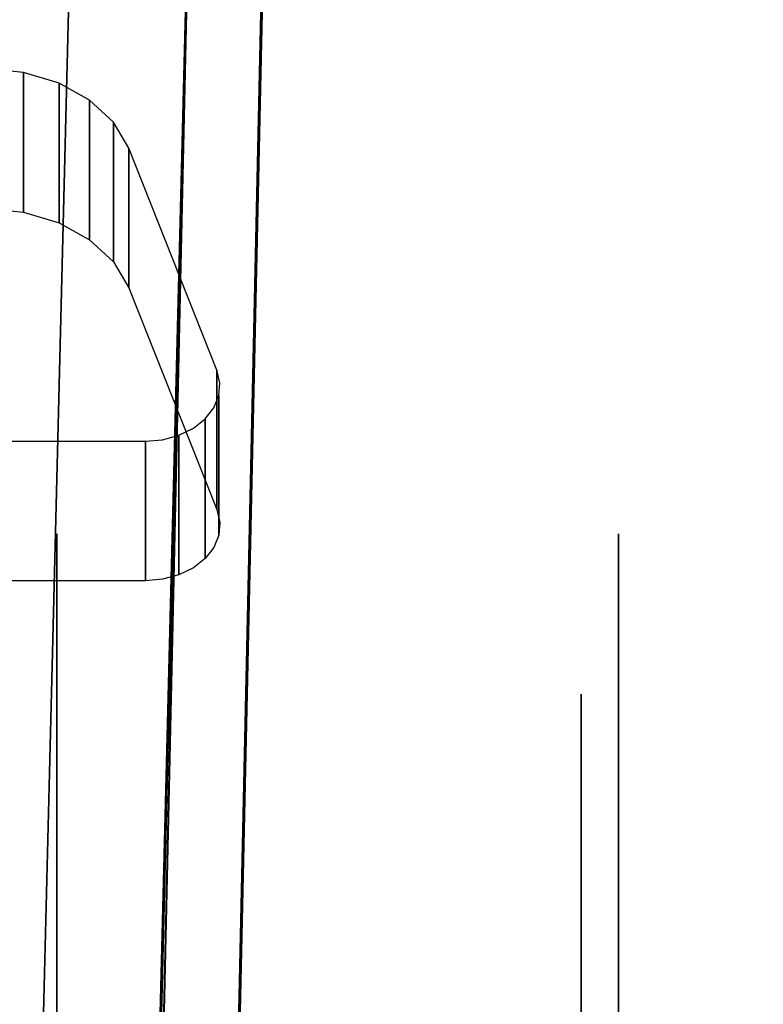
# Model space of a CAD drawing. Extents: x 0 to 96, y -24.4 to 1.
# Drawn here: x 81.8 to 82.8, y -21.7 to -20.4 of the extents above; entities that cross this region are included whole.
import ezdxf

# ---------------------------------------------------------------- set-up
doc = ezdxf.new("R2010")
doc.units = 0
doc.header["$LTSCALE"] = 30
doc.header["$MEASUREMENT"] = 0
for name, color, linetype in [('AFUTL-3-BSPT', 4, 'Continuous'), ('AFUTL-3-CTBK', 19, 'Continuous'), ('AFUTL-3-CTWH', 7, 'Continuous'), ('AFUTL-3-TPLW', 45, 'Continuous')]:
    doc.layers.add(name, color=color, linetype=linetype)

msp = doc.modelspace()

# ---------------------------------------------------------------- linework, layer by layer
at = {"layer": 'AFUTL-3-BSPT'}
for points, invisible_edges in [([(82.0094, -23.0975, 4.444), (82.2327, -13.0142, 8.873), (82.1113, -23.0377, 4.4815)], 2), ([(82.0094, -23.0975, 4.444), (82.1212, -18.0879, 6.7178), (82.2327, -13.0142, 8.873)], 3), ([(82.3313, -13.0595, 8.8447), (82.1113, -23.0377, 4.4815), (82.2327, -13.0142, 8.873)], 2), ([(82.3313, -13.0595, 8.8447), (82.2223, -18.0763, 6.7814), (82.1113, -23.0377, 4.4815)], 3), ([(82.2421, -13.3488, 6.1834), (82.2462, -13.4027, 8.6872), (82.007, -22.9403, 3.263)], 3), ([(82.1582, -13.3994, 6.1594), (82.2421, -13.3488, 6.1834), (82.007, -22.9403, 3.263)], 8), ([(82.086, -13.3944, 8.6958), (82.0869, -13.3961, 6.162), (81.8461, -22.9536, 4.5183)], 10), ([(82.086, -13.3944, 8.6958), (81.8461, -22.9536, 4.5183), (82.2462, -13.4027, 8.6872)], 3), ([(82.0869, -13.3961, 6.162), (81.8482, -22.9381, 3.2627), (81.8461, -22.9536, 4.5183)], 8), ([(81.8461, -22.9536, 4.5183), (82.002, -23.0133, 4.485), (82.2462, -13.4027, 8.6872)], 8), ([(82.1582, -13.3994, 6.1594), (81.8482, -22.9381, 3.2627), (82.0869, -13.3961, 6.162)], 1), ([(82.007, -22.9403, 3.263), (81.8482, -22.9381, 3.2627), (82.1582, -13.3994, 6.1594)], 10), ([(82.2462, -13.4027, 8.6872), (82.002, -23.0133, 4.485), (82.007, -22.9403, 3.263)], 8), ([(82.0456, -23.2282, 4.5549), (82.2223, -18.0763, 6.7814), (81.9849, -23.3218, 4.5534)], 3), ([(81.9849, -23.3218, 4.5534), (82.2223, -18.0763, 6.7814), (81.9979, -18.1958, 6.8767)], 15), ([(82.0887, -23.1273, 4.5722), (82.2223, -18.0763, 6.7814), (82.0456, -23.2282, 4.5549)], 3), ([(82.1134, -23.025, 4.6093), (82.2223, -18.0763, 6.7814), (82.0887, -23.1273, 4.5722)], 2), ([(82.1134, -23.025, 4.6093), (82.1113, -23.0377, 4.4815), (82.2223, -18.0763, 6.7814)], 2), ([(81.9244, -18.1498, 6.8168), (82.1212, -18.0879, 6.7178), (81.8115, -23.4764, 4.4437)], 11), ([(81.8115, -23.4764, 4.4437), (82.1212, -18.0879, 6.7178), (81.9188, -23.3524, 4.4438)], 3), ([(82.1212, -18.0879, 6.7178), (82.0068, -23.2133, 4.4439), (81.9188, -23.3524, 4.4438)], 8), ([(82.0068, -23.2133, 4.4439), (82.1212, -18.0879, 6.7178), (82.0094, -23.0975, 4.444)], 2), ([(81.7337, -23.5168, 4.4589), (81.9244, -18.1498, 6.8168), (81.8115, -23.4764, 4.4437)], 3), ([(81.9244, -18.1498, 6.8168), (81.7337, -23.5168, 4.4589), (81.7778, -18.1787, 6.863)], 15), ([(81.8284, -18.232, 6.9345), (81.8156, -23.4739, 4.5742), (81.9979, -18.1958, 6.8767)], 15), ([(81.8156, -23.4739, 4.5742), (81.9085, -23.4041, 4.5616), (81.9979, -18.1958, 6.8767)], 14), ([(81.9849, -23.3218, 4.5534), (81.9979, -18.1958, 6.8767), (81.9085, -23.4041, 4.5616)], 3)]:
    msp.add_3dface(points, dxfattribs=dict(at, invisible_edges=invisible_edges))
at = {"layer": 'AFUTL-3-CTBK'}
for points, invisible_edges in [([(81.8005, -20.4801, 1.9886), (81.9923, -20.5867, 1.8927), (81.6415, -20.9797, 1.5391)], 15), ([(81.8005, -20.6674, 2.1967), (81.8513, -20.6723, 2.1923), (81.8005, -20.4801, 1.9886)], 2), ([(81.8005, -20.4801, 1.9886), (81.8513, -20.6723, 2.1923), (81.8513, -20.485, 1.9842)], 1), ([(81.8513, -20.485, 1.9842), (81.9923, -20.5867, 1.8927), (81.8005, -20.4801, 1.9886)], 15), ([(81.8988, -20.4993, 1.9713), (81.8513, -20.485, 1.9842), (81.8988, -20.6866, 2.1795)], 2), ([(81.8988, -20.6866, 2.1795), (81.8513, -20.485, 1.9842), (81.8513, -20.6723, 2.1923)], 1), ([(81.8513, -20.485, 1.9842), (81.8988, -20.4993, 1.9713), (81.9923, -20.5867, 1.8927)], 15), ([(81.9398, -20.7094, 2.159), (81.8988, -20.4993, 1.9713), (81.8988, -20.6866, 2.1795)], 1), ([(81.8988, -20.4993, 1.9713), (81.9398, -20.7094, 2.159), (81.9398, -20.5221, 1.9508)], 1), ([(81.8988, -20.4993, 1.9713), (81.9398, -20.5221, 1.9508), (81.9923, -20.5867, 1.8927)], 15), ([(81.9717, -20.5518, 1.924), (81.9398, -20.5221, 1.9508), (81.9717, -20.7391, 2.1322)], 2), ([(81.9717, -20.7391, 2.1322), (81.9398, -20.5221, 1.9508), (81.9398, -20.7094, 2.159)], 1), ([(81.9398, -20.5221, 1.9508), (81.9717, -20.5518, 1.924), (81.9923, -20.5867, 1.8927)], 15), ([(81.9923, -20.774, 2.1008), (81.9717, -20.5518, 1.924), (81.9717, -20.7391, 2.1322)], 1), ([(81.9923, -20.774, 2.1008), (81.9923, -20.5867, 1.8927), (81.9717, -20.5518, 1.924)], 8), ([(82.1106, -20.8843, 1.6249), (81.6415, -20.9797, 1.5391), (81.9923, -20.5867, 1.8927)], 15), ([(82.1106, -20.8843, 1.6249), (81.9923, -20.5867, 1.8927), (81.9923, -20.774, 2.1008)], 8), ([(81.9923, -20.774, 2.1008), (81.8005, -20.6674, 2.1967), (81.6415, -21.1669, 1.7472)], 15), ([(81.8513, -20.6723, 2.1923), (81.8005, -20.6674, 2.1967), (81.9923, -20.774, 2.1008)], 15), ([(81.8988, -20.6866, 2.1795), (81.8513, -20.6723, 2.1923), (81.9923, -20.774, 2.1008)], 15), ([(81.9398, -20.7094, 2.159), (81.8988, -20.6866, 2.1795), (81.9923, -20.774, 2.1008)], 15), ([(81.9717, -20.7391, 2.1322), (81.9398, -20.7094, 2.159), (81.9923, -20.774, 2.1008)], 15), ([(81.9923, -20.774, 2.1008), (81.6415, -21.1669, 1.7472), (82.1106, -21.0715, 1.8331)], 15), ([(82.1106, -21.0715, 1.8331), (82.1106, -20.8843, 1.6249), (81.9923, -20.774, 2.1008)], 2), ([(82.0147, -20.9797, 1.5391), (81.6415, -20.9797, 1.5391), (82.1106, -20.8843, 1.6249)], 15), ([(82.0377, -20.9777, 1.5409), (82.0147, -20.9797, 1.5391), (82.1106, -20.8843, 1.6249)], 15), ([(82.0595, -20.9718, 1.5462), (82.0377, -20.9777, 1.5409), (82.1106, -20.8843, 1.6249)], 15), ([(82.0789, -20.9623, 1.5547), (82.0595, -20.9718, 1.5462), (82.1106, -20.8843, 1.6249)], 15), ([(82.0948, -20.9498, 1.566), (82.0789, -20.9623, 1.5547), (82.1106, -20.8843, 1.6249)], 15), ([(82.1065, -20.9349, 1.5794), (82.0948, -20.9498, 1.566), (82.1106, -20.8843, 1.6249)], 15), ([(82.1132, -20.9184, 1.5942), (82.1065, -20.9349, 1.5794), (82.1106, -20.8843, 1.6249)], 15), ([(82.1106, -21.0715, 1.8331), (82.1146, -21.0885, 1.8178), (82.1106, -20.8843, 1.6249)], 2), ([(82.1106, -20.8843, 1.6249), (82.1146, -21.0885, 1.8178), (82.1146, -20.9012, 1.6097)], 3), ([(82.1146, -20.9012, 1.6097), (82.1132, -20.9184, 1.5942), (82.1106, -20.8843, 1.6249)], 15), ([(82.1132, -20.9184, 1.5942), (82.1146, -20.9012, 1.6097), (82.1132, -21.1057, 1.8023)], 2), ([(82.1132, -21.1057, 1.8023), (82.1146, -20.9012, 1.6097), (82.1146, -21.0885, 1.8178)], 3), ([(82.1065, -21.1222, 1.7875), (82.1132, -20.9184, 1.5942), (82.1132, -21.1057, 1.8023)], 1), ([(82.1065, -20.9349, 1.5794), (82.1132, -20.9184, 1.5942), (82.1065, -21.1222, 1.7875)], 10), ([(82.0948, -20.9498, 1.566), (82.1065, -20.9349, 1.5794), (82.1065, -21.1222, 1.7875)], 10), ([(82.0948, -20.9498, 1.566), (82.0948, -21.1371, 1.7741), (82.0789, -20.9623, 1.5547)], 2), ([(82.0948, -21.1371, 1.7741), (82.0948, -20.9498, 1.566), (82.1065, -21.1222, 1.7875)], 2), ([(82.0377, -21.1649, 1.749), (82.0595, -20.9718, 1.5462), (82.0595, -21.1591, 1.7543)], 1), ([(82.0595, -20.9718, 1.5462), (82.0377, -21.1649, 1.749), (82.0377, -20.9777, 1.5409)], 3), ([(82.0595, -20.9718, 1.5462), (82.0789, -20.9623, 1.5547), (82.0595, -21.1591, 1.7543)], 2), ([(82.0789, -20.9623, 1.5547), (82.0789, -21.1496, 1.7628), (82.0595, -21.1591, 1.7543)], 9), ([(82.0948, -21.1371, 1.7741), (82.0789, -21.1496, 1.7628), (82.0789, -20.9623, 1.5547)], 10), ([(81.6415, -21.1669, 1.7472), (81.6415, -20.9797, 1.5391), (82.0147, -21.1669, 1.7472)], 2), ([(81.6415, -20.9797, 1.5391), (82.0147, -20.9797, 1.5391), (82.0147, -21.1669, 1.7472)], 8), ([(82.0147, -20.9797, 1.5391), (82.0377, -20.9777, 1.5409), (82.0147, -21.1669, 1.7472)], 2), ([(82.0147, -21.1669, 1.7472), (82.0377, -20.9777, 1.5409), (82.0377, -21.1649, 1.749)], 3), ([(81.6415, -21.1669, 1.7472), (82.0147, -21.1669, 1.7472), (82.1106, -21.0715, 1.8331)], 15), ([(82.0147, -21.1669, 1.7472), (82.0377, -21.1649, 1.749), (82.1106, -21.0715, 1.8331)], 15), ([(82.0377, -21.1649, 1.749), (82.0595, -21.1591, 1.7543), (82.1106, -21.0715, 1.8331)], 15), ([(82.0595, -21.1591, 1.7543), (82.0789, -21.1496, 1.7628), (82.1106, -21.0715, 1.8331)], 15), ([(82.0789, -21.1496, 1.7628), (82.0948, -21.1371, 1.7741), (82.1106, -21.0715, 1.8331)], 15), ([(82.0948, -21.1371, 1.7741), (82.1065, -21.1222, 1.7875), (82.1106, -21.0715, 1.8331)], 15), ([(82.1065, -21.1222, 1.7875), (82.1132, -21.1057, 1.8023), (82.1106, -21.0715, 1.8331)], 15), ([(82.1132, -21.1057, 1.8023), (82.1146, -21.0885, 1.8178), (82.1106, -21.0715, 1.8331)], 15), ([(82.6489, -21.1039, 1.22), (82.6489, -21.1039, 1.22), (81.8959, -21.1455, 1.5358), (82.6489, -21.1455, 1.5358)], 6), ([(81.8959, -21.1039, 1.22), (81.8959, -21.1039, 1.22), (82.6489, -21.1455, 0.9042), (81.8959, -21.1455, 0.9042)], 6), ([(81.8959, -21.1039, 1.22), (81.8959, -21.1039, 1.22), (82.6489, -21.1039, 1.22), (82.6489, -21.1455, 0.9042)], 10), ([(81.8959, -21.1455, 1.5358), (81.8959, -21.1455, 1.5358), (82.6489, -21.1039, 1.22), (81.8959, -21.1039, 1.22)], 6), ([(81.8959, -23.5439, 1.22), (81.8959, -23.5439, 1.22), (81.8959, -21.1039, 1.22), (81.8959, -21.1455, 0.9042)], 15), ([(81.8959, -23.5023, 1.5358), (81.8959, -23.5023, 1.5358), (81.8959, -21.1039, 1.22), (81.8959, -23.5439, 1.22)], 15), ([(81.8959, -21.1039, 1.22), (81.8959, -21.1039, 1.22), (81.8959, -23.5023, 1.5358), (81.8959, -21.1455, 1.5358)], 15), ([(82.6489, -21.1039, 1.22), (82.6489, -21.1039, 1.22), (82.6489, -21.3531, 0.9599), (82.6489, -21.1455, 0.9042)], 6), ([(82.6489, -21.1039, 1.22), (82.6489, -21.1039, 1.22), (82.6489, -21.3189, 1.22), (82.6489, -21.3531, 0.9599)], 10), ([(82.6489, -21.3531, 1.4801), (82.6489, -21.3531, 1.4801), (82.6489, -21.1039, 1.22), (82.6489, -21.1455, 1.5358)], 10), ([(82.6489, -21.3531, 1.4801), (82.6489, -21.3531, 1.4801), (82.6489, -21.3189, 1.22), (82.6489, -21.1039, 1.22)], 12), ([(81.8959, -21.2673, 1.83), (81.8959, -21.2673, 1.83), (82.6489, -21.1455, 1.5358), (81.8959, -21.1455, 1.5358)], 6), ([(82.6489, -21.2673, 0.61), (82.6489, -21.2673, 0.61), (81.8959, -21.1455, 0.9042), (82.6489, -21.1455, 0.9042)], 6), ([(81.8959, -21.1455, 0.9042), (81.8959, -21.1455, 0.9042), (82.6489, -21.2673, 0.61), (81.8959, -21.2673, 0.61)], 6), ([(81.8959, -21.2673, 1.83), (81.8959, -21.2673, 1.83), (82.6489, -21.2673, 1.83), (82.6489, -21.1455, 1.5358)], 10), ([(81.8959, -23.5439, 1.22), (81.8959, -23.5439, 1.22), (81.8959, -21.1455, 0.9042), (81.8959, -23.5023, 0.9042)], 15), ([(81.8959, -21.2673, 0.61), (81.8959, -21.2673, 0.61), (81.8959, -23.5023, 0.9042), (81.8959, -21.1455, 0.9042)], 15), ([(81.8959, -21.1455, 1.5358), (81.8959, -21.1455, 1.5358), (81.8959, -23.3805, 1.83), (81.8959, -21.2673, 1.83)], 15), ([(81.8959, -21.1455, 1.5358), (81.8959, -21.1455, 1.5358), (81.8959, -23.5023, 1.5358), (81.8959, -23.3805, 1.83)], 15), ([(82.6489, -21.4535, 0.7175), (82.6489, -21.4535, 0.7175), (82.6489, -21.1455, 0.9042), (82.6489, -21.3531, 0.9599)], 6), ([(82.6489, -21.3531, 1.4801), (82.6489, -21.3531, 1.4801), (82.6489, -21.1455, 1.5358), (82.6489, -21.4535, 1.7225)], 6), ([(82.6489, -21.2673, 1.83), (82.6489, -21.2673, 1.83), (82.6489, -21.4535, 1.7225), (82.6489, -21.1455, 1.5358)], 6), ([(82.6489, -21.4535, 0.7175), (82.6489, -21.4535, 0.7175), (82.6489, -21.2673, 0.61), (82.6489, -21.1455, 0.9042)], 10), ([(82.6489, -21.2673, 1.83), (82.6489, -21.2673, 1.83), (81.8959, -21.4612, 2.0827), (82.6489, -21.4612, 2.0827)], 6), ([(81.8959, -21.2673, 0.61), (81.8959, -21.2673, 0.61), (82.6489, -21.4612, 0.3573), (81.8959, -21.4612, 0.3573)], 6), ([(81.8959, -21.2673, 0.61), (81.8959, -21.2673, 0.61), (82.6489, -21.2673, 0.61), (82.6489, -21.4612, 0.3573)], 10), ([(81.8959, -21.4612, 2.0827), (81.8959, -21.4612, 2.0827), (82.6489, -21.2673, 1.83), (81.8959, -21.2673, 1.83)], 6), ([(81.8959, -23.3805, 0.61), (81.8959, -23.3805, 0.61), (81.8959, -21.2673, 0.61), (81.8959, -21.4612, 0.3573)], 15), ([(81.8959, -23.5023, 0.9042), (81.8959, -23.5023, 0.9042), (81.8959, -21.2673, 0.61), (81.8959, -23.3805, 0.61)], 15), ([(81.8959, -23.1866, 2.0827), (81.8959, -23.1866, 2.0827), (81.8959, -21.2673, 1.83), (81.8959, -23.3805, 1.83)], 15), ([(81.8959, -21.2673, 1.83), (81.8959, -21.2673, 1.83), (81.8959, -23.1866, 2.0827), (81.8959, -21.4612, 2.0827)], 15), ([(82.6489, -21.2673, 0.61), (82.6489, -21.2673, 0.61), (82.6489, -21.6133, 0.5094), (82.6489, -21.4612, 0.3573)], 6), ([(82.6489, -21.6133, 1.9306), (82.6489, -21.6133, 1.9306), (82.6489, -21.2673, 1.83), (82.6489, -21.4612, 2.0827)], 10), ([(82.6489, -21.4535, 1.7225), (82.6489, -21.4535, 1.7225), (82.6489, -21.2673, 1.83), (82.6489, -21.6133, 1.9306)], 6), ([(82.6489, -21.6133, 0.5094), (82.6489, -21.6133, 0.5094), (82.6489, -21.2673, 0.61), (82.6489, -21.4535, 0.7175)], 6), ([(82.5989, -21.3189, 1.22), (82.5989, -21.3189, 1.22), (82.6489, -21.3531, 1.4801), (82.5989, -21.3531, 1.4801)], 6), ([(82.6489, -21.3189, 1.22), (82.6489, -21.3189, 1.22), (82.5989, -21.3531, 0.9599), (82.6489, -21.3531, 0.9599)], 6), ([(82.6489, -21.3189, 1.22), (82.6489, -21.3189, 1.22), (82.5989, -21.3189, 1.22), (82.5989, -21.3531, 0.9599)], 10), ([(82.6489, -21.3531, 1.4801), (82.6489, -21.3531, 1.4801), (82.5989, -21.3189, 1.22), (82.6489, -21.3189, 1.22)], 6), ([(82.6489, -21.4535, 1.7225), (82.6489, -21.4535, 1.7225), (82.5989, -21.3531, 1.4801), (82.6489, -21.3531, 1.4801)], 6), ([(82.5989, -21.4535, 0.7175), (82.5989, -21.4535, 0.7175), (82.6489, -21.3531, 0.9599), (82.5989, -21.3531, 0.9599)], 6), ([(82.6489, -21.3531, 0.9599), (82.6489, -21.3531, 0.9599), (82.5989, -21.4535, 0.7175), (82.6489, -21.4535, 0.7175)], 6), ([(82.6489, -21.4535, 1.7225), (82.6489, -21.4535, 1.7225), (82.5989, -21.4535, 1.7225), (82.5989, -21.3531, 1.4801)], 10), ([(81.8959, -21.7139, 2.2766), (81.8959, -21.7139, 2.2766), (82.6489, -21.4612, 2.0827), (81.8959, -21.4612, 2.0827)], 6), ([(82.6489, -21.7139, 0.1635), (82.6489, -21.7139, 0.1635), (81.8959, -21.4612, 0.3573), (82.6489, -21.4612, 0.3573)], 6), ([(81.8959, -21.4612, 0.3573), (81.8959, -21.4612, 0.3573), (82.6489, -21.7139, 0.1635), (81.8959, -21.7139, 0.1635)], 6), ([(81.8959, -21.7139, 2.2766), (81.8959, -21.7139, 2.2766), (82.6489, -21.7139, 2.2766), (82.6489, -21.4612, 2.0827)], 10), ([(81.8959, -23.3805, 0.61), (81.8959, -23.3805, 0.61), (81.8959, -21.4612, 0.3573), (81.8959, -23.1866, 0.3573)], 15), ([(81.8959, -21.7139, 0.1635), (81.8959, -21.7139, 0.1635), (81.8959, -23.1866, 0.3573), (81.8959, -21.4612, 0.3573)], 15), ([(81.8959, -21.4612, 2.0827), (81.8959, -21.4612, 2.0827), (81.8959, -22.9339, 2.2766), (81.8959, -21.7139, 2.2766)], 15), ([(81.8959, -21.4612, 2.0827), (81.8959, -21.4612, 2.0827), (81.8959, -23.1866, 2.0827), (81.8959, -22.9339, 2.2766)], 15), ([(82.5989, -21.4535, 1.7225), (82.5989, -21.4535, 1.7225), (82.6489, -21.6133, 1.9306), (82.5989, -21.6133, 1.9306)], 6), ([(82.6489, -21.4535, 0.7175), (82.6489, -21.4535, 0.7175), (82.5989, -21.6133, 0.5094), (82.6489, -21.6133, 0.5094)], 6), ([(82.6489, -21.4535, 0.7175), (82.6489, -21.4535, 0.7175), (82.5989, -21.4535, 0.7175), (82.5989, -21.6133, 0.5094)], 10), ([(82.6489, -21.6133, 1.9306), (82.6489, -21.6133, 1.9306), (82.5989, -21.4535, 1.7225), (82.6489, -21.4535, 1.7225)], 6), ([(82.6489, -21.8214, 0.3496), (82.6489, -21.8214, 0.3496), (82.6489, -21.4612, 0.3573), (82.6489, -21.6133, 0.5094)], 6), ([(82.6489, -21.6133, 1.9306), (82.6489, -21.6133, 1.9306), (82.6489, -21.4612, 2.0827), (82.6489, -21.8214, 2.0904)], 6), ([(82.6489, -21.7139, 2.2766), (82.6489, -21.7139, 2.2766), (82.6489, -21.8214, 2.0904), (82.6489, -21.4612, 2.0827)], 6), ([(82.6489, -21.8214, 0.3496), (82.6489, -21.8214, 0.3496), (82.6489, -21.7139, 0.1635), (82.6489, -21.4612, 0.3573)], 10), ([(82.6489, -21.8214, 2.0904), (82.6489, -21.8214, 2.0904), (82.5989, -21.6133, 1.9306), (82.6489, -21.6133, 1.9306)], 6), ([(82.5989, -21.8214, 0.3496), (82.5989, -21.8214, 0.3496), (82.6489, -21.6133, 0.5094), (82.5989, -21.6133, 0.5094)], 6), ([(82.6489, -21.6133, 0.5094), (82.6489, -21.6133, 0.5094), (82.5989, -21.8214, 0.3496), (82.6489, -21.8214, 0.3496)], 6), ([(82.6489, -21.8214, 2.0904), (82.6489, -21.8214, 2.0904), (82.5989, -21.8214, 2.0904), (82.5989, -21.6133, 1.9306)], 10), ([(82.6489, -21.7139, 2.2766), (82.6489, -21.7139, 2.2766), (81.8959, -22.0081, 2.3984), (82.6489, -22.0081, 2.3984)], 6), ([(81.8959, -21.7139, 0.1635), (81.8959, -21.7139, 0.1635), (82.6489, -22.0081, 0.0416), (81.8959, -22.0081, 0.0416)], 6), ([(81.8959, -21.7139, 0.1635), (81.8959, -21.7139, 0.1635), (82.6489, -21.7139, 0.1635), (82.6489, -22.0081, 0.0416)], 10), ([(81.8959, -22.0081, 2.3984), (81.8959, -22.0081, 2.3984), (82.6489, -21.7139, 2.2766), (81.8959, -21.7139, 2.2766)], 6), ([(81.8959, -22.9339, 0.1635), (81.8959, -22.9339, 0.1635), (81.8959, -21.7139, 0.1635), (81.8959, -22.0081, 0.0416)], 15), ([(81.8959, -23.1866, 0.3573), (81.8959, -23.1866, 0.3573), (81.8959, -21.7139, 0.1635), (81.8959, -22.9339, 0.1635)], 15), ([(81.8959, -22.6397, 2.3984), (81.8959, -22.6397, 2.3984), (81.8959, -21.7139, 2.2766), (81.8959, -22.9339, 2.2766)], 15), ([(81.8959, -21.7139, 2.2766), (81.8959, -21.7139, 2.2766), (81.8959, -22.6397, 2.3984), (81.8959, -22.0081, 2.3984)], 15), ([(82.6489, -21.7139, 0.1635), (82.6489, -21.7139, 0.1635), (82.6489, -22.0638, 0.2492), (82.6489, -22.0081, 0.0416)], 6), ([(82.6489, -22.0638, 2.1908), (82.6489, -22.0638, 2.1908), (82.6489, -21.7139, 2.2766), (82.6489, -22.0081, 2.3984)], 10), ([(82.6489, -21.8214, 2.0904), (82.6489, -21.8214, 2.0904), (82.6489, -21.7139, 2.2766), (82.6489, -22.0638, 2.1908)], 6), ([(82.6489, -22.0638, 0.2492), (82.6489, -22.0638, 0.2492), (82.6489, -21.7139, 0.1635), (82.6489, -21.8214, 0.3496)], 6)]:
    msp.add_3dface(points, dxfattribs=dict(at, invisible_edges=invisible_edges))
at = {"layer": 'AFUTL-3-CTWH', "invisible_edges": 15}
for points in [[(82.5989, -23.3289, 1.22), (82.5989, -23.3289, 1.22), (82.5989, -21.3189, 1.22), (82.5989, -21.3531, 1.4801)], [(82.5989, -23.2947, 0.9599), (82.5989, -23.2947, 0.9599), (82.5989, -21.3189, 1.22), (82.5989, -23.3289, 1.22)], [(82.5989, -21.3189, 1.22), (82.5989, -21.3189, 1.22), (82.5989, -23.2947, 0.9599), (82.5989, -21.3531, 0.9599)], [(82.5989, -23.3289, 1.22), (82.5989, -23.3289, 1.22), (82.5989, -21.3531, 1.4801), (82.5989, -23.2947, 1.4801)], [(82.5989, -21.4535, 1.7225), (82.5989, -21.4535, 1.7225), (82.5989, -23.2947, 1.4801), (82.5989, -21.3531, 1.4801)], [(82.5989, -21.3531, 0.9599), (82.5989, -21.3531, 0.9599), (82.5989, -23.1943, 0.7175), (82.5989, -21.4535, 0.7175)], [(82.5989, -21.3531, 0.9599), (82.5989, -21.3531, 0.9599), (82.5989, -23.2947, 0.9599), (82.5989, -23.1943, 0.7175)], [(82.5989, -23.1943, 1.7225), (82.5989, -23.1943, 1.7225), (82.5989, -21.4535, 1.7225), (82.5989, -21.6133, 1.9306)], [(82.5989, -23.2947, 1.4801), (82.5989, -23.2947, 1.4801), (82.5989, -21.4535, 1.7225), (82.5989, -23.1943, 1.7225)], [(82.5989, -23.0345, 0.5094), (82.5989, -23.0345, 0.5094), (82.5989, -21.4535, 0.7175), (82.5989, -23.1943, 0.7175)], [(82.5989, -21.4535, 0.7175), (82.5989, -21.4535, 0.7175), (82.5989, -23.0345, 0.5094), (82.5989, -21.6133, 0.5094)], [(82.5989, -23.1943, 1.7225), (82.5989, -23.1943, 1.7225), (82.5989, -21.6133, 1.9306), (82.5989, -23.0345, 1.9306)], [(82.5989, -21.8214, 2.0904), (82.5989, -21.8214, 2.0904), (82.5989, -23.0345, 1.9306), (82.5989, -21.6133, 1.9306)], [(82.5989, -21.6133, 0.5094), (82.5989, -21.6133, 0.5094), (82.5989, -22.8264, 0.3496), (82.5989, -21.8214, 0.3496)], [(82.5989, -21.6133, 0.5094), (82.5989, -21.6133, 0.5094), (82.5989, -23.0345, 0.5094), (82.5989, -22.8264, 0.3496)]]:
    msp.add_3dface(points, dxfattribs=at)
at = {"layer": 'AFUTL-3-TPLW'}
for points in [[(0, 0, 29), (96, 0, 29), (96, -24, 29), (0, -24, 29)], [(0, 0, 27.75), (96, 0, 27.75), (96, -24, 27.75), (0, -24, 27.75)]]:
    msp.add_3dface(points, dxfattribs=at)

doc.saveas('drawing.dxf')
